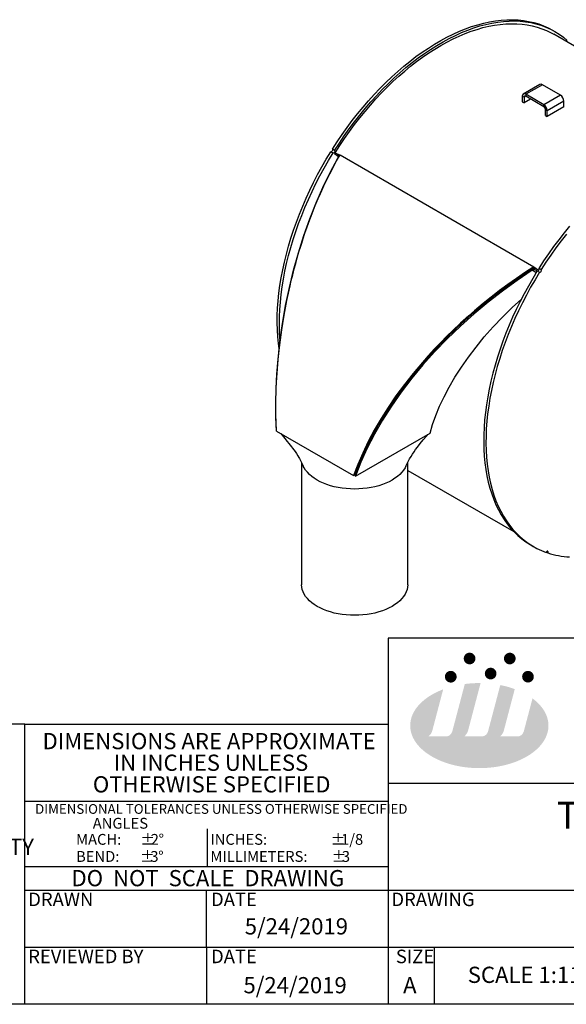
# Model space of a CAD drawing. Units: inches. Extents: x 5 to 115, y 6 to 87.
# Drawn here: x 70 to 93, y 6 to 47 of the extents above; entities that cross this region are included whole.
import ezdxf

# ---------------------------------------------------------------- set-up
doc = ezdxf.new("R2010")
doc.units = ezdxf.units.IN
doc.header["$LTSCALE"] = 11
doc.header["$MEASUREMENT"] = 0
for name, color, linetype in [('FORMAT', 7, 'Continuous'), ('LOGO_BLUE', 154, 'Continuous'), ('LOGO_GREEN', 134, 'Continuous')]:
    doc.layers.add(name, color=color, linetype=linetype)
doc.styles.add('SLDTEXTSTYLE0', font='TXT', dxfattribs={"width": 0.75})
doc.styles.add('SLDTEXTSTYLE1', font='TXT', dxfattribs={"width": 0.684783})

# ---------------------------------------------------------------- blocks, each defined once
blk = doc.blocks.new('SW_NOTE_0_1')
at = {"layer": 'FORMAT', "color": 0, "char_height": 0.6875, "attachment_point": 2, "style": 'SLDTEXTSTYLE0'}
for s, insert in [('THE INFORMATION CONTAINED IN', (7.305, 0.886)), ('THIS DRAWING IS THE SOLE PROPERTY', (7.348, -0.03)), ('OF MIRATECH GROUP, LLC.  ANY', (7.227, -0.947)), ('REPRODUCTION IN PART OR AS A', (7.248, -1.864)), ('WHOLE WITHOUT THE WRITTEN', (7.358, -2.78)), ('PERMISSION OF MIRATECH', (7.274, -3.697)), ('GROUP, LLC IS PROHIBITED.', (7.343, -4.614))]:
    blk.add_mtext(s, dxfattribs=dict(at, insert=insert))
blk = doc.blocks.new('SW_NOTE_0_2')
at = {"layer": 'FORMAT', "color": 0, "char_height": 0.6875, "attachment_point": 2, "style": 'SLDTEXTSTYLE0'}
for s, insert in [('DIMENSIONS ARE APPROXIMATE', (6.875, 0.886)), ('IN INCHES UNLESS', (6.952, -0.03)), ('OTHERWISE SPECIFIED', (6.983, -0.947))]:
    blk.add_mtext(s, dxfattribs=dict(at, insert=insert))
blk = doc.blocks.new('SW_NOTE_0_3')
at = {"layer": 'FORMAT', "color": 0, "attachment_point": 1, "style": 'SLDTEXTSTYLE0'}
for s, insert, char_height in [('MACH:', (0, 0.591), 0.4583), ('%%p', (2.727, 0.591), 0.4583), ('2', (3.164, 0.591), 0.458), ('%%d', (3.497, 0.591), 0.4583)]:
    blk.add_mtext(s, dxfattribs=dict(at, insert=insert, char_height=char_height))
blk = doc.blocks.new('SW_NOTE_0_4')
at = {"layer": 'FORMAT', "color": 0, "attachment_point": 1, "style": 'SLDTEXTSTYLE0'}
for s, insert, char_height in [('BEND:', (0, 0.591), 0.4583), ('%%p', (2.711, 0.591), 0.4583), ('3', (3.148, 0.591), 0.458), ('%%d', (3.481, 0.591), 0.4583)]:
    blk.add_mtext(s, dxfattribs=dict(at, insert=insert, char_height=char_height))
blk = doc.blocks.new('SW_NOTE_0_5')
at = {"layer": 'FORMAT', "color": 0, "char_height": 0.4583, "attachment_point": 1, "style": 'SLDTEXTSTYLE0'}
for s, insert in [('INCHES:', (0, 0.591)), ('%%p', (5.103, 0.591)), ('1/8', (5.54, 0.591))]:
    blk.add_mtext(s, dxfattribs=dict(at, insert=insert))
blk = doc.blocks.new('SW_NOTE_0_6')
at = {"layer": 'FORMAT', "color": 0, "attachment_point": 1, "style": 'SLDTEXTSTYLE0'}
for s, insert, char_height in [('MILLIMETERS:', (0, 0.591), 0.45833), ('%%p', (5.138, 0.591), 0.4583), ('3', (5.575, 0.591), 0.458)]:
    blk.add_mtext(s, dxfattribs=dict(at, insert=insert, char_height=char_height))

msp = doc.modelspace()

# ---------------------------------------------------------------- hatches: boundary and pattern name
at = {"layer": 'LOGO_BLUE'}
h = msp.add_hatch(color=256, dxfattribs=at)
edge = h.paths.add_edge_path(flags=0)
edge.add_spline(control_points=[(92.6032736, 17.3228681), (92.6032736, 17.7611993), (92.3489945, 18.1627738), (91.926627, 18.4752064)], knot_values=[0, 0, 0, 0, 1, 1, 1, 1], weights=[1, 1, 1, 1], degree=3, periodic=0)
edge.add_line((91.926627, 18.4752064), (91.5604678, 17.0881077))
edge.add_spline(control_points=[(91.5604678, 17.0881077), (91.5120401, 16.9373915), (91.4149834, 16.8660243), (91.2924385, 16.8660243)], knot_values=[0, 0, 0, 0, 1, 1, 1, 1], weights=[1, 1, 1, 1], degree=3, periodic=0)
edge.add_line((91.2924385, 16.8660243), (90.5510651, 16.8660243))
edge.add_spline(control_points=[(90.5510651, 16.8660243), (90.6351763, 16.9517454), (90.6489266, 16.9517454), (90.7047996, 17.0881077)], knot_values=[0, 0, 0, 0, 1, 1, 1, 1], weights=[1, 1, 1, 1], degree=3, periodic=0)
edge.add_line((90.7047996, 17.0881077), (91.17479, 18.8715491))
edge.add_spline(control_points=[(91.17479, 18.8715491), (90.9827559, 18.9419772), (90.7771729, 18.9994599), (90.5605226, 19.0417839)], knot_values=[0, 0, 0, 0, 1, 1, 1, 1], weights=[1, 1, 1, 1], degree=3, periodic=0)
edge.add_line((90.5605226, 19.0417839), (90.0445192, 17.0881077))
edge.add_spline(control_points=[(90.0445192, 17.0881077), (89.9960244, 16.9373915), (89.8988335, 16.8660243), (89.7763557, 16.8660243)], knot_values=[0, 0, 0, 0, 1, 1, 1, 1], weights=[1, 1, 1, 1], degree=3, periodic=0)
edge.add_line((89.7763557, 16.8660243), (89.0349823, 16.8660243))
edge.add_spline(control_points=[(89.0349823, 16.8660243), (89.1186911, 16.9517454), (89.1332463, 16.9517454), (89.1886497, 17.0881077)], knot_values=[0, 0, 0, 0, 1, 1, 1, 1], weights=[1, 1, 1, 1], degree=3, periodic=0)
edge.add_line((89.1886497, 17.0881077), (89.72169, 19.1116754))
edge.add_spline(control_points=[(89.72169, 19.1116754), (89.72169, 19.1165048), (89.7226291, 19.1208646), (89.7229645, 19.1254927)], knot_values=[0, 0, 0, 0, 1, 1, 1, 1], weights=[1, 1, 1, 1], degree=3, periodic=0)
edge.add_spline(control_points=[(89.7229645, 19.1254927), (89.7061288, 19.1256269), (89.6897626, 19.1262306), (89.6727928, 19.1262306)], knot_values=[0, 0, 0, 0, 1, 1, 1, 1], weights=[1, 1, 1, 1], degree=3, periodic=0)
edge.add_spline(control_points=[(89.6727928, 19.1262306), (89.4607706, 19.1262306), (89.2548521, 19.1120779), (89.0559766, 19.086053)], knot_values=[0, 0, 0, 0, 1, 1, 1, 1], weights=[1, 1, 1, 1], degree=3, periodic=0)
edge.add_line((89.0559766, 19.086053), (88.5285035, 17.0881077))
edge.add_spline(control_points=[(88.5285035, 17.0881077), (88.4801428, 16.9373915), (88.3826837, 16.8660243), (88.2601388, 16.8660243)], knot_values=[0, 0, 0, 0, 1, 1, 1, 1], weights=[1, 1, 1, 1], degree=3, periodic=0)
edge.add_line((88.2601388, 16.8660243), (87.5191007, 16.8660243))
edge.add_spline(control_points=[(87.5191007, 16.8660243), (87.6028096, 16.9517454), (87.616694, 16.9517454), (87.6723657, 17.0881077)], knot_values=[0, 0, 0, 0, 1, 1, 1, 1], weights=[1, 1, 1, 1], degree=3, periodic=0)
edge.add_line((87.6723657, 17.0881077), (88.1392706, 18.8598781))
edge.add_spline(control_points=[(88.1392706, 18.8598781), (87.3011089, 18.5425491), (86.7419096, 17.9730203), (86.7419096, 17.3228681)], knot_values=[0, 0, 0, 0, 1, 1, 1, 1], weights=[1, 1, 1, 1], degree=3, periodic=0)
edge.add_spline(control_points=[(86.7419096, 17.3228681), (86.7419096, 16.3269473), (88.0542203, 15.5193715), (89.6727928, 15.5193715)], knot_values=[0, 0, 0, 0, 1, 1, 1, 1], weights=[1, 1, 1, 1], degree=3, periodic=0)
edge.add_spline(control_points=[(89.6727928, 15.5193715), (91.2912982, 15.5193715), (92.6032736, 16.3269473), (92.6032736, 17.3228681)], knot_values=[0, 0, 0, 0, 1, 1, 1, 1], weights=[1, 1, 1, 1], degree=3, periodic=0)
at = {"layer": 'LOGO_GREEN'}
h = msp.add_hatch(color=256, dxfattribs=at)
edge = h.paths.add_edge_path(flags=0)
edge.add_spline(control_points=[(89.2590108, 19.9212635), (89.3952389, 19.9212635), (89.5060458, 20.0314667), (89.5060458, 20.1680973)], knot_values=[0, 0, 0, 0, 1, 1, 1, 1], weights=[1, 1, 1, 1], degree=3, periodic=0)
edge.add_spline(control_points=[(89.5060458, 20.1680973), (89.5060458, 20.3043925), (89.3952389, 20.4142604), (89.2590108, 20.4142604)], knot_values=[0, 0, 0, 0, 1, 1, 1, 1], weights=[1, 1, 1, 1], degree=3, periodic=0)
edge.add_spline(control_points=[(89.2590108, 20.4142604), (89.1228498, 20.4142604), (89.0124453, 20.3043925), (89.0124453, 20.1680973)], knot_values=[0, 0, 0, 0, 1, 1, 1, 1], weights=[1, 1, 1, 1], degree=3, periodic=0)
edge.add_spline(control_points=[(89.0124453, 20.1680973), (89.0124453, 20.0314667), (89.1228498, 19.9212635), (89.2590108, 19.9212635)], knot_values=[0, 0, 0, 0, 1, 1, 1, 1], weights=[1, 1, 1, 1], degree=3, periodic=0)
h = msp.add_hatch(color=256, dxfattribs=at)
edge = h.paths.add_edge_path(flags=0)
edge.add_spline(control_points=[(90.9634385, 19.9212635), (91.0992642, 19.9212635), (91.2102723, 20.0314667), (91.2102723, 20.1680973)], knot_values=[0, 0, 0, 0, 1, 1, 1, 1], weights=[1, 1, 1, 1], degree=3, periodic=0)
edge.add_spline(control_points=[(91.2102723, 20.1680973), (91.2102723, 20.3043925), (91.0992642, 20.4142604), (90.9634385, 20.4142604)], knot_values=[0, 0, 0, 0, 1, 1, 1, 1], weights=[1, 1, 1, 1], degree=3, periodic=0)
edge.add_spline(control_points=[(90.9634385, 20.4142604), (90.8272775, 20.4142604), (90.716873, 20.3043925), (90.716873, 20.1680973)], knot_values=[0, 0, 0, 0, 1, 1, 1, 1], weights=[1, 1, 1, 1], degree=3, periodic=0)
edge.add_spline(control_points=[(90.716873, 20.1680973), (90.716873, 20.0314667), (90.8272775, 19.9212635), (90.9634385, 19.9212635)], knot_values=[0, 0, 0, 0, 1, 1, 1, 1], weights=[1, 1, 1, 1], degree=3, periodic=0)
h = msp.add_hatch(color=256, dxfattribs=at)
edge = h.paths.add_edge_path(flags=0)
edge.add_spline(control_points=[(88.46049, 19.1489017), (88.5971876, 19.1489017), (88.7085311, 19.2598428), (88.7085311, 19.3970771)], knot_values=[0, 0, 0, 0, 1, 1, 1, 1], weights=[1, 1, 1, 1], degree=3, periodic=0)
edge.add_spline(control_points=[(88.7085311, 19.3970771), (88.7085311, 19.53411), (88.5971876, 19.6447157), (88.46049, 19.6447157)], knot_values=[0, 0, 0, 0, 1, 1, 1, 1], weights=[1, 1, 1, 1], degree=3, periodic=0)
edge.add_spline(control_points=[(88.46049, 19.6447157), (88.3232557, 19.6447157), (88.2124489, 19.53411), (88.2124489, 19.3970771)], knot_values=[0, 0, 0, 0, 1, 1, 1, 1], weights=[1, 1, 1, 1], degree=3, periodic=0)
edge.add_spline(control_points=[(88.2124489, 19.3970771), (88.2124489, 19.2598428), (88.3232557, 19.1489017), (88.46049, 19.1489017)], knot_values=[0, 0, 0, 0, 1, 1, 1, 1], weights=[1, 1, 1, 1], degree=3, periodic=0)
h = msp.add_hatch(color=256, dxfattribs=at)
edge = h.paths.add_edge_path(flags=0)
edge.add_spline(control_points=[(90.1519723, 19.2833189), (90.2879992, 19.2833189), (90.3987391, 19.3936562), (90.3987391, 19.5302868)], knot_values=[0, 0, 0, 0, 1, 1, 1, 1], weights=[1, 1, 1, 1], degree=3, periodic=0)
edge.add_spline(control_points=[(90.3987391, 19.5302868), (90.3987391, 19.6664479), (90.2879992, 19.7763828), (90.1519723, 19.7763828)], knot_values=[0, 0, 0, 0, 1, 1, 1, 1], weights=[1, 1, 1, 1], degree=3, periodic=0)
edge.add_spline(control_points=[(90.1519723, 19.7763828), (90.0156772, 19.7763828), (89.9052056, 19.6664479), (89.9052056, 19.5302868)], knot_values=[0, 0, 0, 0, 1, 1, 1, 1], weights=[1, 1, 1, 1], degree=3, periodic=0)
edge.add_spline(control_points=[(89.9052056, 19.5302868), (89.9052056, 19.3936562), (90.0156772, 19.2833189), (90.1519723, 19.2833189)], knot_values=[0, 0, 0, 0, 1, 1, 1, 1], weights=[1, 1, 1, 1], degree=3, periodic=0)
h = msp.add_hatch(color=256, dxfattribs=at)
edge = h.paths.add_edge_path(flags=0)
edge.add_spline(control_points=[(91.7341234, 19.1503103), (91.8704186, 19.1503103), (91.9811584, 19.2605806), (91.9811584, 19.3970771)], knot_values=[0, 0, 0, 0, 1, 1, 1, 1], weights=[1, 1, 1, 1], degree=3, periodic=0)
edge.add_spline(control_points=[(91.9811584, 19.3970771), (91.9811584, 19.5332381), (91.8704186, 19.6433071), (91.7341234, 19.6433071)], knot_values=[0, 0, 0, 0, 1, 1, 1, 1], weights=[1, 1, 1, 1], degree=3, periodic=0)
edge.add_spline(control_points=[(91.7341234, 19.6433071), (91.5984319, 19.6433071), (91.4877591, 19.5332381), (91.4877591, 19.3970771)], knot_values=[0, 0, 0, 0, 1, 1, 1, 1], weights=[1, 1, 1, 1], degree=3, periodic=0)
edge.add_spline(control_points=[(91.4877591, 19.3970771), (91.4877591, 19.2605806), (91.5984319, 19.1503103), (91.7341234, 19.1503103)], knot_values=[0, 0, 0, 0, 1, 1, 1, 1], weights=[1, 1, 1, 1], degree=3, periodic=0)

# ---------------------------------------------------------------- linework, layer by layer
at = {"color": 7, "linetype": 'Continuous', "lineweight": 25}
for p, q in [((92.8884358, 46.7588716), (92.7933299, 46.8137751)), ((100.7123313, 42.0978992), (92.8259408, 46.6506155)), ((92.242667, 44.5204312), (91.5355602, 44.1122272)), ((92.3472585, 44.5100741), (91.6401517, 44.1018701)), ((93.1120652, 44.0685606), (92.3472585, 44.5100741)), ((91.5661883, 43.9737479), (91.492225, 44.016446)), ((91.492225, 44.016446), (91.492225, 43.778996)), ((91.6401637, 44.016453), (91.5661883, 43.9737479)), ((91.5661883, 43.9737479), (91.5661883, 43.7362978)), ((91.8458238, 43.8977279), (91.5661883, 43.7362978)), ((92.4049584, 43.6603566), (91.6401517, 44.1018701)), ((91.6401517, 44.1018701), (91.6401517, 44.0164599)), ((92.4049584, 43.5749464), (91.6401517, 44.0164599)), ((93.1120652, 44.0685606), (92.4049584, 43.6603566)), ((91.492225, 43.778996), (91.5661883, 43.7362978)), ((92.4049584, 43.5749464), (92.4049584, 43.6603566)), ((92.5528851, 43.4041399), (92.4789218, 43.4468381)), ((92.4789218, 43.209388), (92.4789218, 43.4468381)), ((93.2599919, 43.812344), (92.5528851, 43.4041399)), ((93.2599919, 43.5748939), (92.5528851, 43.1666899)), ((93.2599919, 43.5748939), (93.2599919, 43.812344)), ((92.4789218, 43.209388), (92.5528851, 43.1666899)), ((92.5528851, 43.1666899), (92.5528851, 43.4041399)), ((83.5347876, 41.718883), (83.4396818, 41.7737864)), ((83.373534, 41.6679021), (83.4686398, 41.6129987)), ((83.5602445, 41.6234677), (83.5285992, 41.5728124)), ((83.6854801, 41.4589709), (83.5285992, 41.5728124)), ((83.5285992, 41.5728124), (83.6549473, 41.4998732)), ((83.754099, 41.5115579), (83.5602445, 41.6234677)), ((83.6865925, 41.5505285), (83.6549473, 41.4998732)), ((83.6866321, 41.3932189), (83.6695365, 41.3959566)), ((83.7504664, 41.5051862), (83.696953, 41.5438789)), ((83.7523141, 41.5084271), (83.7209142, 41.5265538)), ((83.7663339, 41.5330184), (91.9864503, 36.7876462)), ((92.0013317, 36.7505318), (91.9864503, 36.7876462)), ((91.8834039, 36.6748528), (91.9145675, 36.6362015)), ((91.9523468, 36.7051202), (91.9417061, 36.7112629)), ((92.070116, 36.7066623), (91.996147, 36.7493636)), ((92.0959027, 36.6959371), (92.0013317, 36.7505318)), ((92.0959545, 36.6959072), (92.0643092, 36.6452519)), ((92.0643092, 36.6452519), (92.1281556, 36.6083941)), ((92.0959545, 36.6959072), (92.1909358, 36.6410756)), ((92.1306979, 36.612499), (92.2258038, 36.5575955)), ((92.2919516, 36.6634798), (92.1968457, 36.7183833)), ((81.0705216, 29.84282), (81.048586, 30.5086514)), ((81.0699655, 29.8137146), (84.3403344, 27.9257709)), ((84.4232762, 27.9073159), (87.5848458, 29.7288683)), ((82.1339771, 28.4821616), (82.1339771, 23.2991124)), ((86.6339771, 23.2991124), (86.6339771, 28.4815947)), ((86.6339771, 28.1492642), (91.1348437, 25.5509692)), ((84.3820834, 27.9421219), (84.3403344, 27.9257709)), ((84.3820834, 27.9421219), (84.4232762, 27.9073159)), ((91.8637811, 24.9786752), (91.958887, 24.9237718)), ((92.5152343, 24.6839597), (92.5773087, 24.6481249))]:
    msp.add_line(p, q, dxfattribs=at)
at = {"color": 7, "linetype": 'Continuous', "lineweight": 25, "flags": 128}
for points in [[(83.4396818, 41.7737864), (83.6414602, 42.0863213), (83.8496235, 42.3934288), (84.0638633, 42.6946537), (84.2838621, 42.9895496), (84.5092939, 43.2776796), (84.7398246, 43.5586166), (84.9751125, 43.8319443), (85.2148089, 44.0972576), (85.4585587, 44.3541634), (85.7060007, 44.6022809), (85.9567681, 44.8412425), (86.2104893, 45.070694), (86.4667883, 45.2902954), (86.7252852, 45.4997212), (86.9855972, 45.6986611), (87.2473382, 45.8868203), (87.5101205, 46.06392), (87.7735547, 46.2296976), (88.0372503, 46.3839076), (88.3008165, 46.5263213), (88.5638629, 46.6567278), (88.8259995, 46.7749337), (89.0868378, 46.880764), (89.3459914, 46.9740617), (89.6030762, 47.0546886), (89.8577112, 47.1225253), (90.109519, 47.1774711), (90.3581265, 47.2194447), (90.6031653, 47.2483839), (90.8442722, 47.2642458), (91.08109, 47.2670068), (91.3132675, 47.256663), (91.5404609, 47.2332295), (91.7623335, 47.1967412), (91.9785563, 47.1472521), (92.188809, 47.0848355), (92.39278, 47.009584), (92.590167, 46.9216091), (92.7806775, 46.8210411), (92.7933299, 46.8137751)], [(83.5347876, 41.718883), (83.736566, 42.0314179), (83.9447294, 42.3385253), (84.1589692, 42.6397502), (84.378968, 42.9346462), (84.6043998, 43.2227761), (84.8349304, 43.5037131), (85.0702183, 43.7770408), (85.3099148, 44.0423541), (85.5536646, 44.2992599), (85.8011065, 44.5473775), (86.0518739, 44.786339), (86.3055951, 45.0157905), (86.5618941, 45.2353919), (86.8203911, 45.4448178), (87.080703, 45.6437577), (87.3424441, 45.8319169), (87.6052264, 46.0090165), (87.8686605, 46.1747942), (88.1323561, 46.3290041), (88.3959224, 46.4714178), (88.6589687, 46.6018243), (88.9211053, 46.7200303), (89.1819437, 46.8258605), (89.4410973, 46.9191582), (89.6981821, 46.9997852), (89.9528171, 47.0676218), (90.2046249, 47.1225677), (90.4532324, 47.1645413), (90.6982712, 47.1934805), (90.9393781, 47.2093423), (91.1761958, 47.2121034), (91.4083734, 47.2017595), (91.6355668, 47.1783261), (91.8574393, 47.1418377), (92.0736621, 47.0923486), (92.2839148, 47.0299321), (92.4878858, 46.9546806), (92.6852729, 46.8667056), (92.8757834, 46.7661376), (93.0591351, 46.6531256), (93.2350563, 46.527837), (93.4032863, 46.3904576)], [(83.5602445, 41.6234677), (83.756425, 41.9299134), (83.9588411, 42.2311817), (84.1671984, 42.5268345), (84.3811941, 42.816442), (84.6005169, 43.0995831), (84.824848, 43.3758461), (85.0538612, 43.6448294), (85.2872236, 43.9061418), (85.5245958, 44.1594034), (85.7656327, 44.404246), (86.0099838, 44.6403136), (86.2572939, 44.8672629), (86.5072034, 45.084764), (86.7593489, 45.2925006), (87.0133638, 45.4901706), (87.2688788, 45.6774868), (87.5255224, 45.8541767), (87.7829214, 46.0199834), (88.0407016, 46.1746659), (88.2984881, 46.3179992), (88.5559062, 46.4497749), (88.8125815, 46.5698015), (89.0681409, 46.6779045), (89.3222129, 46.7739265), (89.5744279, 46.8577282), (89.8244193, 46.9291875), (90.0718236, 46.9882006), (90.3162811, 47.0346817), (90.5574363, 47.0685632), (90.7949386, 47.0897958), (91.0284427, 47.0983488), (91.2576091, 47.0942095), (91.4821046, 47.0773842), (91.7016028, 47.0478971), (91.9157845, 47.0057912), (92.1243383, 46.9511278), (92.326961, 46.8839862), (92.523358, 46.8044642), (92.7132437, 46.7126773), (92.8259408, 46.6506155)], [(83.4396818, 41.7737864), (83.448322, 41.7615886), (83.450623, 41.7432234), (83.446236, 41.7214753), (83.435826, 41.699642), (83.4209715, 41.6810339), (83.4039247, 41.6684723), (83.3872705, 41.6638621), (83.3770995, 41.6658438)], [(81.0699655, 29.8137146), (81.0491726, 30.4012676), (81.0458376, 31.0118114), (81.0602669, 31.6218543), (81.0918929, 32.2329858), (81.1424211, 32.867271), (81.2072143, 33.4732549), (81.2920511, 34.1066154), (81.3938013, 34.7368514), (81.5107192, 35.3559946), (81.6444095, 35.9738057), (81.6993147, 36.2067618), (81.7589697, 36.4486216), (81.8236503, 36.6991529), (81.8847706, 36.925951), (81.9512531, 37.162813), (82.0248855, 37.4143899), (82.086087, 37.6157197), (82.1394949, 37.7861092), (82.2035444, 37.9843805), (82.2789341, 38.2099273), (82.3586647, 38.4399737), (82.4288808, 38.6358913), (82.4886865, 38.7981736), (82.5374092, 38.9274185), (82.5837356, 39.0479323), (82.6290468, 39.1636644), (82.6732758, 39.2746668), (82.7163592, 39.3809922), (82.7582373, 39.4826928), (82.7988542, 39.5798208), (82.8439863, 39.6860507), (82.8919081, 39.7969538), (82.9901691, 40.0185126), (83.0852176, 40.2257161), (83.1887651, 40.4439143), (83.3288465, 40.7273154), (83.4699484, 40.9998676), (83.6220669, 41.2799695), (83.7663339, 41.5330184)], [(81.0619025, 31.6534616), (81.0787555, 32.0823589), (81.1348688, 32.84372), (81.2175391, 33.6124397), (81.3264163, 34.3833762), (81.459728, 35.1459877), (81.6170039, 35.900112), (81.7980352, 36.6458303), (82.0030214, 37.3830862), (82.231571, 38.109298), (82.4800951, 38.8131325), (82.7478432, 39.4936164), (83.0349096, 40.1509452), (83.3417195, 40.7851293), (83.6695365, 41.3959566)], [(81.1812053, 33.301095), (81.1518756, 33.5266581), (81.1244885, 33.8137135), (81.1072164, 34.1076011), (81.1000849, 34.4078851), (81.1031044, 34.7141207), (81.1162707, 35.025854), (81.139564, 35.342623), (81.17295, 35.6639584), (81.2163791, 35.9893838), (81.269787, 36.3184172), (81.3330946, 36.6505707), (81.406208, 36.9853522), (81.4890188, 37.3222657), (81.5814044, 37.6608117), (81.6832278, 38.0004886), (81.7943382, 38.3407931), (81.9145708, 38.6812207), (82.0437476, 39.021267), (82.181677, 39.3604281), (82.3281547, 39.6982014), (82.4829636, 40.0340863), (82.6458743, 40.367585), (82.8166454, 40.6982033), (82.9950237, 41.0254513), (83.180745, 41.348844), (83.373534, 41.6679021)], [(81.2278318, 33.6597646), (81.2195944, 33.7588101), (81.2023223, 34.0526976), (81.1951907, 34.3529817), (81.1982103, 34.6592173), (81.2113765, 34.9709506), (81.2346699, 35.2877196), (81.2680559, 35.6090549), (81.311485, 35.9344804), (81.3648929, 36.2635137), (81.4282005, 36.5956673), (81.5013138, 36.9304488), (81.5841247, 37.2673622), (81.6765102, 37.6059083), (81.7783337, 37.9455852), (81.889444, 38.2858896), (82.0096767, 38.6263172), (82.1388535, 38.9663636), (82.2767829, 39.3055247), (82.4232606, 39.643298), (82.5780695, 39.9791828), (82.7409802, 40.3126816), (82.9117512, 40.6432999), (83.0901296, 40.9705479), (83.2758509, 41.2939405), (83.4686398, 41.6129987)], [(83.5347876, 41.718883), (83.5434279, 41.7066851), (83.5457289, 41.6883199), (83.5413418, 41.6665719), (83.5309318, 41.6447386), (83.5160773, 41.6261304), (83.4990306, 41.6135689), (83.4823764, 41.6089586), (83.4686398, 41.6129987)], [(83.6957603, 41.5424268), (83.7205003, 41.5205637), (83.7372872, 41.4820694)], [(93.4969885, 38.5032134), (93.2664578, 38.2222765), (93.0410261, 37.9341465), (92.8210273, 37.6392506), (92.6067874, 37.3380257), (92.3986241, 37.0309182), (92.1968457, 36.7183833)], [(93.3615637, 38.167373), (93.1361319, 37.8792431), (92.9161331, 37.5843471), (92.7018933, 37.2831222), (92.49373, 36.9760147), (92.2919516, 36.6634798)], [(91.9864503, 36.7876462), (91.6260707, 36.5526847), (91.2470358, 36.2950066), (90.8859022, 36.0388066), (90.5267604, 35.773119), (90.1679477, 35.4962671), (89.830536, 35.2249963), (89.4687708, 34.9217165), (89.2258433, 34.7104793), (88.8801606, 34.3987278), (88.549271, 34.0873032), (88.3111542, 33.8548025), (88.0233548, 33.5637298), (87.7703949, 33.2981918), (87.5027178, 33.0065305), (87.2581744, 32.7297063), (86.8653311, 32.2619955), (86.4937493, 31.7898378), (86.1382962, 31.3061613), (85.8041532, 30.817066), (85.5060209, 30.3460855), (85.2170081, 29.8501701), (84.9610665, 29.369161), (84.7282036, 28.8856207), (84.5186666, 28.3981795), (84.3403344, 27.9257709)], [(92.0013317, 36.7505318), (91.4327078, 36.3760414), (90.8719748, 35.9822448), (90.3222031, 35.5704085), (89.7697397, 35.1284529), (89.2318743, 34.6690351), (88.7112274, 34.1942584), (88.2204845, 33.7165382), (87.7485708, 33.2262082), (87.2976939, 32.7254491), (86.8569697, 32.2004327), (86.4408788, 31.6667571), (86.0516037, 31.1269878), (85.7052123, 30.6057421), (85.3854053, 30.0812519), (85.0938701, 29.5559292), (84.8242108, 29.0152687), (84.5864491, 28.4763973), (84.3820834, 27.9421219)], [(91.8834039, 36.6748528), (91.3348374, 36.3091758), (90.7940747, 35.925506), (90.2638161, 35.5250665), (89.7317696, 35.0970037), (89.2134563, 34.6527688), (88.7112274, 34.1942584), (88.2204845, 33.7165382), (87.7485708, 33.2262082), (87.2976939, 32.7254491), (86.8569697, 32.2004327), (86.4408788, 31.6667571), (86.0516037, 31.1269878), (85.7052123, 30.6057421), (85.3854053, 30.0812519), (85.0938701, 29.5559292), (84.8242108, 29.0152687), (84.5864491, 28.4763973), (84.3820834, 27.9421219)], [(91.9145675, 36.6362015), (91.2742101, 36.2054907), (90.6493282, 35.7540667), (90.0401566, 35.2812633), (89.4468882, 34.78669), (88.8697875, 34.2699143), (88.3128202, 33.733805), (87.7836691, 33.1858351), (87.282297, 32.6263721), (86.8086233, 32.0554225), (86.3630364, 31.4728063), (85.9467278, 30.879039), (85.5665397, 30.2832999), (85.2238988, 29.688271), (84.9188051, 29.0939322), (84.6516184, 28.5002754), (84.4232762, 27.9073159)], [(92.1306979, 36.612499), (91.9379089, 36.2934409), (91.7521877, 35.9700482), (91.5738093, 35.6428002), (91.4030383, 35.3121819), (91.2401276, 34.9786832), (91.0853187, 34.6427983), (90.938841, 34.305025), (90.8009115, 33.9658639), (90.6717348, 33.6258176), (90.5515021, 33.2853899), (90.4403917, 32.9450855), (90.3385683, 32.6054086), (90.2461827, 32.2668626), (90.1633719, 31.9299491), (90.0902585, 31.5951676), (90.026951, 31.263014), (89.9735431, 30.9339807), (89.9301139, 30.6085553), (89.896728, 30.2872199), (89.8734346, 29.9704509), (89.8602684, 29.6587176), (89.8572488, 29.352482), (89.8643804, 29.0521979), (89.8816525, 28.7583104), (89.9090396, 28.471255), (89.946501, 28.191457), (89.9939813, 27.9193311), (90.0514101, 27.6552806), (90.1187023, 27.3996967), (90.1957582, 27.1529583), (90.2824635, 26.9154311), (90.3786899, 26.6874669), (90.4842946, 26.4694036), (90.5991212, 26.2615644), (90.7229995, 26.0642573), (90.8557459, 25.8777747), (90.9971638, 25.702393), (91.1470435, 25.538372), (91.3051629, 25.3859548), (91.4712877, 25.2453673), (91.6451718, 25.1168178), (91.8265573, 25.0004969), (91.8637811, 24.9786752)], [(92.2258038, 36.5575955), (92.0330148, 36.2385374), (91.8472935, 35.9151447), (91.6689152, 35.5878968), (91.4981441, 35.2572784), (91.3352334, 34.9237797), (91.1804245, 34.5878948), (91.0339468, 34.2501216), (90.8960174, 33.9109605), (90.7668406, 33.5709141), (90.646608, 33.2304865), (90.5354976, 32.8901821), (90.4336742, 32.5505051), (90.3412886, 32.2119591), (90.2584778, 31.8750457), (90.1853644, 31.5402641), (90.1220568, 31.2081106), (90.0686489, 30.8790773), (90.0252198, 30.5536518), (89.9918338, 30.2323165), (89.9685405, 29.9155474), (89.9553742, 29.6038141), (89.9523547, 29.2975785), (89.9594862, 28.9972945), (89.9767583, 28.703407), (90.0041454, 28.4163515), (90.0416069, 28.1365535), (90.0890872, 27.8644276), (90.146516, 27.6003771), (90.2138082, 27.3447933), (90.2908641, 27.0980549), (90.3775694, 26.8605276), (90.4737957, 26.6325634), (90.5794004, 26.4145002), (90.694227, 26.206661), (90.8181053, 26.0093539), (90.9508518, 25.8228713), (91.0922696, 25.6474895), (91.2421493, 25.4834685), (91.4002688, 25.3310513), (91.5663936, 25.1904638), (91.7402776, 25.0619144), (91.9216632, 24.9455934), (92.1102815, 24.8416734), (92.305853, 24.7503083), (92.5080879, 24.6716335)], [(92.0772132, 36.5218122), (91.9519767, 36.609831), (91.9145675, 36.6362015)], [(92.0643092, 36.6452519), (92.0799272, 36.6338802), (92.1242632, 36.6015885)], [(92.1342634, 36.6104407), (92.1444345, 36.608459), (92.1610887, 36.6130692), (92.1781354, 36.6256307), (92.1929899, 36.6442389), (92.2033999, 36.6660722), (92.207787, 36.6878202), (92.2054859, 36.7061855), (92.1968457, 36.7183833)], [(92.2258038, 36.5575955), (92.2395403, 36.5535555), (92.2561945, 36.5581658), (92.2732413, 36.5707273), (92.2880958, 36.5893354), (92.2985058, 36.6111687), (92.3028928, 36.6329168), (92.3005918, 36.651282), (92.2919516, 36.6634798)], [(87.5848458, 29.7288683), (87.6911681, 30.0947871), (87.8245184, 30.4744047), (87.9854653, 30.86639), (88.174653, 31.2698853), (88.3928469, 31.6842095), (88.6400615, 32.1072794), (88.9127576, 32.5320157), (89.2103989, 32.9572303), (89.5330102, 33.3824705), (89.8809742, 33.8073126), (90.2547242, 34.2311413), (90.6497709, 34.647907), (91.0637209, 35.0545377), (91.4559326, 35.412982)], [(81.2552782, 29.7067359), (81.3100011, 29.6401579), (81.4262494, 29.4984313), (81.5274815, 29.3746481), (81.5941123, 29.292879), (81.653528, 29.2196114), (81.7056505, 29.1549136), (81.753951, 29.093624), (81.8044022, 29.0258802), (81.858193, 28.9494973), (81.9179209, 28.8601512), (81.9787663, 28.7631753), (82.0161838, 28.7001706), (82.0431637, 28.653005), (82.0765064, 28.5925622), (82.1329356, 28.484341), (82.2075764, 28.3281583)], [(86.56051, 28.3284495), (86.6406825, 28.4955724), (86.7142725, 28.6342179), (86.7778954, 28.744451), (86.8345514, 28.8360828), (86.9045278, 28.9418016), (86.9712035, 29.0357876), (87.0455161, 29.1346688), (87.1655613, 29.2868172), (87.2905537, 29.438356), (87.4301543, 29.6066247), (87.4820073, 29.6696174)], [(85.9749673, 27.7392024), (85.8452352, 27.6699722), (85.7064939, 27.6068315), (85.5595988, 27.5501694), (85.4054557, 27.5003355), (85.2450148, 27.4576368), (85.0792653, 27.4223367), (84.9092291, 27.3946528), (84.7359546, 27.3747557), (84.56051, 27.3627682), (84.3839771, 27.3587641), (84.2074441, 27.3627682), (84.0319995, 27.3747557), (83.858725, 27.3946528), (83.6886888, 27.4223367), (83.5229394, 27.4576368), (83.3624985, 27.5003355), (83.2083553, 27.5501694), (83.0614603, 27.6068315), (82.922719, 27.6699722), (82.7929868, 27.7392024), (82.6730637, 27.8140951), (82.5636888, 27.8941888), (82.4655367, 27.9789895), (82.3792124, 28.0679744), (82.3052481, 28.160595), (82.2440999, 28.2562801), (82.2067063, 28.3300834)], [(86.5614656, 28.3305661), (86.5238542, 28.2562801), (86.462706, 28.160595), (86.3887418, 28.0679744), (86.3024174, 27.9789895), (86.2042653, 27.8941888), (86.0948905, 27.8140951), (85.9749673, 27.7392024)], [(92.5773087, 24.6481249), (92.5851316, 24.670341), (92.5865072, 24.6909436), (92.5812268, 24.7068087), (92.5700912, 24.7155309), (92.5547886, 24.7157876), (92.5376395, 24.7075399), (92.5212439, 24.6920385), (92.5080879, 24.6716335)], [(85.9749673, 22.3806533), (85.8452352, 22.3114231), (85.7064939, 22.2482824), (85.5595988, 22.1916204), (85.4054557, 22.1417864), (85.2450148, 22.0990877), (85.0792653, 22.0637876), (84.9092291, 22.0361037), (84.7359546, 22.0162066), (84.56051, 22.0042191), (84.3839771, 22.0002151), (84.2074441, 22.0042191), (84.0319995, 22.0162066), (83.858725, 22.0361037), (83.6886888, 22.0637876), (83.5229394, 22.0990877), (83.3624985, 22.1417864), (83.2083553, 22.1916204), (83.0614603, 22.2482824), (82.922719, 22.3114231), (82.7929868, 22.3806533), (82.6730637, 22.4555461), (82.5636888, 22.5356397), (82.4655367, 22.6204404), (82.3792124, 22.7094254), (82.3052481, 22.8020459), (82.2440999, 22.8977311), (82.1961448, 22.9958909), (82.1616783, 23.0959201), (82.1409131, 23.1972021), (82.1339771, 23.2991124)], [(86.6339771, 23.2991124), (86.6270411, 23.1972021), (86.6062758, 23.0959201), (86.5718094, 22.9958909), (86.5238542, 22.8977311), (86.462706, 22.8020459), (86.3887418, 22.7094254), (86.3024174, 22.6204404), (86.2042653, 22.5356397), (86.0948905, 22.4555461), (85.9749673, 22.3806533)]]:
    msp.add_lwpolyline(points, dxfattribs=at)
at = {"color": 7, "linetype": 'Continuous', "lineweight": 25}
for centre, radius, start, end in [((92.2859796, 44.4245362), 0.1052228, 54.38242252, 114.30711905), ((91.5824057, 44.0310748), 0.0913596, 50.79671476, 189.21403699), ((91.6112787, 43.9810623), 0.0456798, 50.79671476, 189.21403699), ((92.9388247, 43.7977291), 0.3214996, 2.60547849, 57.39452166), ((92.2317179, 43.3895251), 0.3214996, 2.60547849, 57.39452166), ((92.3183382, 43.4395306), 0.1607498, 2.60547849, 57.39452166), ((83.6210344, 41.4421296), 0.0669657, 316.40921154, 59.57421007), ((92.007471, 36.505766), 0.2097212, 65.04477416, 126.26929637), ((91.9981922, 36.4958915), 0.16334, 66.12257348, 120.79493824), ((93.6965279, 28.1069396), 3.6353886, 252.06921709, 266.90258293)]:
    msp.add_arc(centre, radius, start, end, dxfattribs=at)
at = {"layer": 'FORMAT'}
for p, q in [((85.7999682, 21.0359643), (85.7999682, 5.5000172)), ((115.4999682, 21.0359643), (85.7999682, 21.0359643)), ((70.3999682, 17.3800172), (53.8999682, 17.3800172)), ((70.3999682, 5.5000172), (70.3999682, 17.3800172)), ((70.3999682, 17.3800172), (85.7999682, 17.3800172)), ((85.7999682, 14.8777605), (115.4999682, 14.8777605)), ((70.3999682, 14.1166108), (85.7999682, 14.1166108)), ((78.1449479, 11.3419653), (78.1449479, 12.9469073)), ((70.3999682, 11.3419653), (85.7999682, 11.3419653)), ((70.3999682, 10.3400172), (85.7999682, 10.3400172)), ((78.0999682, 7.9200172), (78.0999682, 10.3400172)), ((85.7999682, 10.3400172), (115.4999682, 10.3400172)), ((70.3999682, 7.9200172), (85.7999682, 7.9200172)), ((78.0999682, 7.9200172), (78.0999682, 5.5000172)), ((85.7999682, 7.9200172), (115.4999682, 7.9200172)), ((87.7527717, 7.9200172), (87.7527717, 5.5000172)), ((115.4999682, 5.5000172), (5.4999682, 5.5000172))]:
    msp.add_line(p, q, dxfattribs=at)

# ---------------------------------------------------------------- block references
for name, p in [('SW_NOTE_0_2', (71.339339, 16.1221304)), ('SW_NOTE_0_1', (54.9397143, 12.553635)), ('SW_NOTE_0_3', (72.5734329, 12.1348769)), ('SW_NOTE_0_5', (78.2685442, 12.1348769)), ('SW_NOTE_0_4', (72.5734329, 11.4102657)), ('SW_NOTE_0_6', (78.2685442, 11.4102657))]:
    msp.add_blockref(name, p, dxfattribs=at)

# ---------------------------------------------------------------- texts
for s, insert, char_height, attachment_point, style in [('DIMENSIONAL TOLERANCES UNLESS OTHERWISE SPECIFIED', (70.8358679, 13.9924406), 0.4125, 1, 'SLDTEXTSTYLE0'), ('TSC45PL-45CF45TS-1', (100.7487302, 14.0927308), 1.145833333, 2, 'SLDTEXTSTYLE0'), ('ANGLES', (73.2798182, 13.4089272), 0.45833333, 1, 'SLDTEXTSTYLE0'), ('DO  NOT  SCALE  DRAWING', (72.3788556, 11.1957553), 0.6875, 1, 'SLDTEXTSTYLE1'), ('DRAWN', (70.544323, 10.2378624), 0.57291667, 1, 'SLDTEXTSTYLE0'), ('DATE', (78.2961657, 10.2378624), 0.57291667, 1, 'SLDTEXTSTYLE0'), ('DRAWING', (85.9445116, 10.2378624), 0.57291667, 1, 'SLDTEXTSTYLE0'), ('5/24/2019', (81.9144734, 9.15057), 0.6875, 2, 'SLDTEXTSTYLE0'), ('REVIEWED BY', (70.544323, 7.8173031), 0.572916667, 1, 'SLDTEXTSTYLE0'), ('DATE', (78.2961657, 7.8173031), 0.57291667, 1, 'SLDTEXTSTYLE0'), ('SIZE', (86.131721, 7.8173031), 0.57291667, 1, 'SLDTEXTSTYLE0'), ('SCALE 1:11', (91.5920424, 7.0941775), 0.6875, 2, 'SLDTEXTSTYLE0'), ('5/24/2019', (81.8605239, 6.6546966), 0.6875, 2, 'SLDTEXTSTYLE0'), ('A', (86.4400749, 6.6546966), 0.6875, 1, 'SLDTEXTSTYLE0')]:
    msp.add_mtext(s, dxfattribs=dict(at, insert=insert, char_height=char_height, attachment_point=attachment_point, style=style))

doc.saveas('drawing.dxf')
